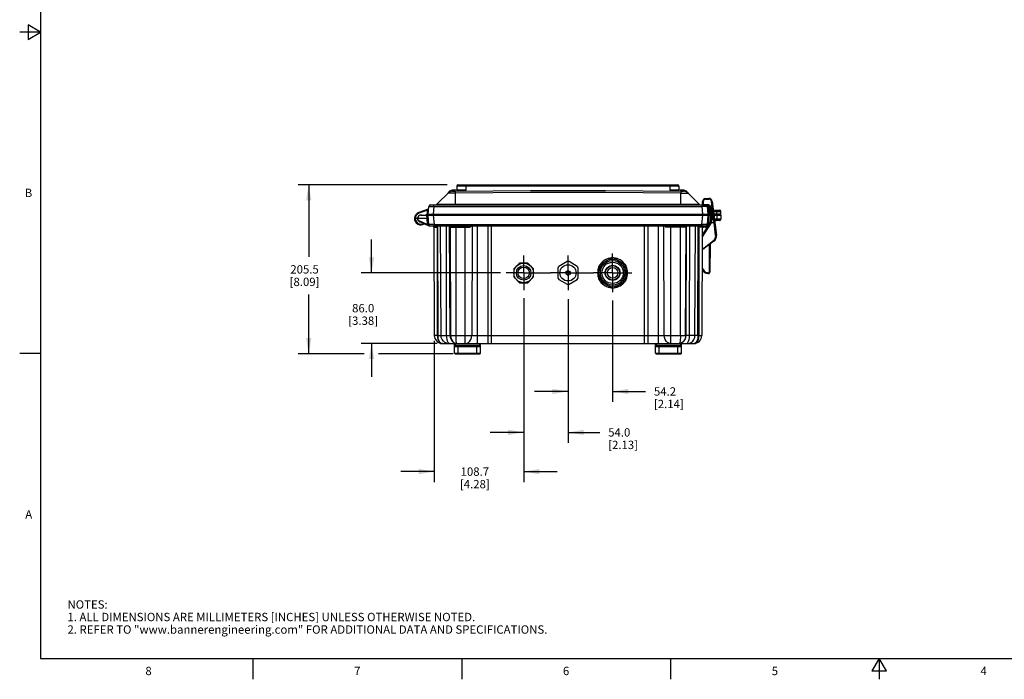
# Model space of a CAD drawing. Units: inches. Extents: x 0.7 to 21.3, y 0.5 to 16.
# Drawn here: x 0.7 to 12.5, y 0.5 to 8.4 of the extents above; entities that cross this region are included whole.
import ezdxf

# ---------------------------------------------------------------- set-up
doc = ezdxf.new("R2010")
doc.units = ezdxf.units.IN
doc.header["$LTSCALE"] = 1.21
doc.header["$MEASUREMENT"] = 0
doc.linetypes.add('CENTER', pattern=[0.6, 0.375, -0.075, 0.075, -0.075])
doc.layers.get('0').update_dxf_attribs({"linetype": 'CONTINUOUS'})
for name, color, linetype in [('02___PRT_ALL_AXES', 7, 'CONTINUOUS'), ('AXIS', 7, 'CONTINUOUS'), ('DRIVEN_DIMS', 7, 'CONTINUOUS')]:
    doc.layers.add(name, color=color, linetype=linetype)
doc.styles.add('TEXTSTYLE_2', font='txt', dxfattribs={"width": 0.8})
doc.dimstyles.new('DIMSTYLE_1', dxfattribs={"dimtxt": 0.1, "dimasz": 0.1875, "dimexe": 0.125, "dimexo": 0.0625, "dimgap": 0.1, "dimtad": 0, "dimtih": 1, "dimtoh": 1, "dimdec": 1, "dimlfac": 4, "dimzin": 4, "dimdsep": 46, "dimtxsty": 'STANDARD', "dimblk": '_FILLED', "dimblk1": '_FILLED', "dimblk2": '_FILLED', "dimcen": 0.09, "dimadec": 3, "dimazin": 1, "dimtp": 0.001, "dimtm": 0.001, "dimtfac": 1, "dimtdec": 1, "dimtofl": 0, "dimtmove": 0, "dimatfit": 3, "dimldrblk": '_FILLED', "dimfxl": 1, "dimtolj": 1, "dimtzin": 4, "dimarcsym": 0})

# ---------------------------------------------------------------- blocks, each defined once
blk = doc.blocks.new('_FILLED')
at = {"color": 0, "linetype": 'BYBLOCK'}
blk.add_solid([(0, 0), (-1, 0.167), (-1, -0.167)], dxfattribs=at)
blk = doc.blocks.new('*D0')
at = {"layer": 'DRIVEN_DIMS', "color": 7, "linetype": 'CONTINUOUS'}
for p, q in [((6.749, 5.021), (6.749, 3.332)), ((7.28, 5.052), (7.28, 3.332)), ((6.749, 3.457), (6.349, 3.457)), ((7.28, 3.457), (7.661, 3.457))]:
    blk.add_line(p, q, dxfattribs=at)
at = {"layer": 'DRIVEN_DIMS', "color": 7, "linetype": 'CONTINUOUS', "xscale": 0.1875, "yscale": 0.1875, "zscale": 0.1875}
blk.add_blockref('_FILLED', (6.749, 3.457), dxfattribs=at)
at = {"layer": 'DRIVEN_DIMS', "color": 7, "linetype": 'CONTINUOUS', "xscale": 0.1875, "yscale": 0.1875, "zscale": 0.1875, "rotation": 180}
blk.add_blockref('_FILLED', (7.28, 3.457), dxfattribs=at)
at = {"layer": 'DRIVEN_DIMS', "color": 7, "linetype": 'CONTINUOUS', "insert": (7.761, 3.507), "char_height": 0.1, "width": 0.6, "attachment_point": 1, "line_spacing_factor": 0.9}
blk.add_mtext('54.0\\P[2.13]', dxfattribs=at)
blk = doc.blocks.new('*D1')
at = {"layer": 'DRIVEN_DIMS', "color": 7, "linetype": 'CONTINUOUS'}
for p, q in [((7.28, 5.021), (7.28, 3.822)), ((7.814, 5.034), (7.814, 3.822)), ((7.28, 3.947), (6.88, 3.947)), ((7.814, 3.947), (8.209, 3.947))]:
    blk.add_line(p, q, dxfattribs=at)
at = {"layer": 'DRIVEN_DIMS', "color": 7, "linetype": 'CONTINUOUS', "xscale": 0.1875, "yscale": 0.1875, "zscale": 0.1875}
blk.add_blockref('_FILLED', (7.28, 3.947), dxfattribs=at)
at = {"layer": 'DRIVEN_DIMS', "color": 7, "linetype": 'CONTINUOUS', "xscale": 0.1875, "yscale": 0.1875, "zscale": 0.1875, "rotation": 180}
blk.add_blockref('_FILLED', (7.814, 3.947), dxfattribs=at)
at = {"layer": 'DRIVEN_DIMS', "color": 7, "linetype": 'CONTINUOUS', "insert": (8.309, 3.997), "char_height": 0.1, "width": 0.6, "attachment_point": 1, "line_spacing_factor": 0.9}
blk.add_mtext('54.2\\P[2.14]', dxfattribs=at)
blk = doc.blocks.new('*D2')
at = {"layer": 'DRIVEN_DIMS', "color": 7, "linetype": 'CONTINUOUS'}
for p, q in [((4.927, 5.367), (4.927, 5.767)), ((6.473, 5.367), (4.802, 5.367)), ((5.714, 4.521), (4.802, 4.521)), ((4.927, 4.521), (4.927, 4.121))]:
    blk.add_line(p, q, dxfattribs=at)
at = {"layer": 'DRIVEN_DIMS', "color": 7, "linetype": 'CONTINUOUS', "xscale": 0.1875, "yscale": 0.1875, "zscale": 0.1875}
for p, rotation in [((4.927, 5.367), 270), ((4.927, 4.521), 90)]:
    blk.add_blockref('_FILLED', p, dxfattribs=dict(at, rotation=rotation))
at = {"layer": 'DRIVEN_DIMS', "color": 7, "linetype": 'CONTINUOUS', "insert": (4.827, 4.994), "char_height": 0.1, "width": 0.6, "attachment_point": 2, "line_spacing_factor": 0.9}
blk.add_mtext('86.0\\P[3.38]', dxfattribs=at)
blk = doc.blocks.new('*D3')
at = {"layer": 'DRIVEN_DIMS', "color": 7, "linetype": 'CONTINUOUS'}
for p, q in [((6.749, 5.062), (6.749, 2.862)), ((5.679, 4.555), (5.679, 2.862)), ((5.679, 2.987), (5.279, 2.987)), ((6.749, 2.987), (7.149, 2.987))]:
    blk.add_line(p, q, dxfattribs=at)
at = {"layer": 'DRIVEN_DIMS', "color": 7, "linetype": 'CONTINUOUS', "xscale": 0.1875, "yscale": 0.1875, "zscale": 0.1875}
blk.add_blockref('_FILLED', (5.679, 2.987), dxfattribs=at)
at = {"layer": 'DRIVEN_DIMS', "color": 7, "linetype": 'CONTINUOUS', "xscale": 0.1875, "yscale": 0.1875, "zscale": 0.1875, "rotation": 180}
blk.add_blockref('_FILLED', (6.749, 2.987), dxfattribs=at)
at = {"layer": 'DRIVEN_DIMS', "color": 7, "linetype": 'CONTINUOUS', "insert": (6.164, 3.037), "char_height": 0.1, "width": 0.6, "attachment_point": 2, "line_spacing_factor": 0.9}
blk.add_mtext('108.7\\P[4.28]', dxfattribs=at)
blk = doc.blocks.new('*D6')
at = {"layer": 'DRIVEN_DIMS', "color": 7, "linetype": 'CONTINUOUS'}
for p, q in [((5.831, 6.421), (4.05, 6.421)), ((4.175, 6.421), (4.175, 5.559)), ((4.175, 4.398), (4.175, 5.109)), ((4.838, 4.398), (4.05, 4.398)), ((5.903, 4.398), (5.01, 4.398))]:
    blk.add_line(p, q, dxfattribs=at)
at = {"layer": 'DRIVEN_DIMS', "color": 7, "linetype": 'CONTINUOUS', "xscale": 0.1875, "yscale": 0.1875, "zscale": 0.1875}
for p, rotation in [((4.175, 6.421), 90), ((4.175, 4.398), 270)]:
    blk.add_blockref('_FILLED', p, dxfattribs=dict(at, rotation=rotation))
at = {"layer": 'DRIVEN_DIMS', "color": 7, "linetype": 'CONTINUOUS', "insert": (4.125, 5.459), "char_height": 0.1, "width": 0.6, "attachment_point": 2, "line_spacing_factor": 0.9}
blk.add_mtext('205.5\\P[8.09]', dxfattribs=at)

msp = doc.modelspace()

# ---------------------------------------------------------------- linework, layer by layer
at = {"color": 7, "linetype": 'CONTINUOUS'}
for p, q in [((0.964, 15.75), (0.964, 0.75)), ((0.814, 8.337), (0.814, 8.163)), ((0.964, 8.25), (0.814, 8.337)), ((0.964, 8.25), (0.714, 8.25)), ((0.814, 8.163), (0.964, 8.25)), ((5.95, 6.411), (5.95, 6.358)), ((5.95, 6.411), (8.606, 6.411)), ((5.96, 6.421), (8.597, 6.421)), ((6.059, 6.358), (6.059, 6.421)), ((8.498, 6.421), (8.498, 6.358)), ((8.606, 6.411), (8.606, 6.358)), ((5.71, 6.19), (5.855, 6.335)), ((5.859, 6.335), (5.842, 6.322)), ((5.91, 6.358), (5.898, 6.346)), ((5.931, 6.181), (5.931, 6.322)), ((6.059, 6.358), (5.95, 6.358)), ((8.606, 6.358), (8.498, 6.358)), ((8.629, 6.181), (8.629, 6.322)), ((8.663, 6.346), (8.65, 6.358)), ((8.718, 6.322), (8.702, 6.335)), ((8.705, 6.335), (8.85, 6.19)), ((8.931, 6.258), (8.965, 6.258)), ((8.931, 6.25), (8.965, 6.251)), ((5.605, 6.071), (5.612, 6.16)), ((5.635, 6.181), (8.925, 6.181)), ((5.655, 6.161), (5.675, 6.16)), ((5.675, 6.16), (5.667, 6.071)), ((5.675, 6.16), (5.675, 6.181)), ((5.675, 6.16), (8.886, 6.16)), ((5.71, 6.19), (8.85, 6.19)), ((8.886, 6.16), (8.886, 6.181)), ((8.905, 6.161), (8.886, 6.16)), ((8.893, 6.071), (8.886, 6.16)), ((8.889, 6.195), (8.891, 6.22)), ((8.899, 6.22), (8.897, 6.196)), ((8.907, 6.185), (8.957, 6.185)), ((8.957, 6.175), (8.941, 6.175)), ((8.948, 6.16), (8.956, 6.071)), ((8.952, 6.175), (8.954, 6.171)), ((8.954, 6.175), (8.954, 6.171)), ((8.957, 6.161), (8.964, 6.071)), ((8.969, 6.071), (8.96, 6.174)), ((8.996, 6.006), (8.976, 6.157)), ((8.985, 6.16), (9.004, 6.009)), ((9.024, 6.007), (8.997, 6.222)), ((9.006, 6.222), (9.057, 5.818)), ((5.477, 6.017), (5.442, 6.017)), ((5.592, 6.017), (5.479, 6.017)), ((5.605, 6.129), (5.492, 6.088)), ((5.6, 6.118), (5.495, 6.08)), ((5.507, 6.054), (5.504, 6.054)), ((5.518, 6.056), (8.989, 6.056)), ((5.587, 6.056), (5.587, 6.071)), ((5.587, 6.071), (5.596, 6.071)), ((5.592, 6.017), (5.588, 6.056)), ((5.608, 6.018), (5.592, 6.017)), ((5.598, 5.947), (5.592, 6.017)), ((5.596, 6.071), (5.596, 6.056)), ((5.596, 6.071), (8.987, 6.071)), ((5.614, 5.945), (5.604, 6.056)), ((5.611, 6.056), (5.611, 6.071)), ((5.665, 6.071), (5.665, 6.056)), ((5.667, 6.056), (5.676, 5.945)), ((8.884, 5.945), (8.893, 6.056)), ((8.895, 6.056), (8.895, 6.071)), ((8.956, 6.056), (8.946, 5.945)), ((8.949, 6.056), (8.949, 6.071)), ((8.964, 6.056), (8.955, 5.945)), ((8.966, 6.056), (8.966, 6.071)), ((8.969, 5.941), (8.971, 6.056)), ((8.971, 6.056), (8.971, 6.071)), ((8.979, 6.056), (8.979, 6.071)), ((8.982, 6.116), (8.986, 6.071)), ((8.987, 6.056), (8.985, 5.967)), ((9.019, 6.118), (9.095, 6.118)), ((9.021, 6.102), (9.111, 6.102)), ((9.111, 6.071), (9.025, 6.071)), ((9.027, 6.056), (9.111, 6.056)), ((9.061, 6.056), (9.061, 6.071)), ((9.064, 6.071), (9.064, 6.102)), ((9.064, 6.056), (9.064, 6.009)), ((9.104, 6.071), (9.104, 6.056)), ((9.111, 6.071), (9.111, 6.102)), ((9.111, 6.056), (9.111, 6.009)), ((5.484, 5.998), (5.598, 5.947)), ((5.502, 5.981), (5.615, 5.931)), ((5.507, 5.979), (5.504, 5.979)), ((5.598, 5.946), (5.598, 5.947)), ((5.619, 5.931), (5.611, 5.935)), ((5.615, 5.931), (8.93, 5.931)), ((5.673, 5.914), (5.679, 4.618)), ((5.673, 5.914), (5.712, 5.914)), ((5.676, 5.945), (5.676, 5.931)), ((5.676, 5.945), (8.884, 5.945)), ((5.704, 5.921), (5.704, 5.931)), ((5.712, 5.914), (5.715, 4.618)), ((5.724, 4.618), (5.721, 5.931)), ((5.76, 4.618), (5.755, 5.931)), ((5.826, 4.618), (5.823, 5.931)), ((5.867, 4.618), (5.862, 5.931)), ((5.867, 5.914), (5.872, 4.618)), ((5.867, 5.914), (6.103, 5.914)), ((5.872, 5.931), (5.872, 5.921)), ((5.935, 5.931), (5.935, 4.618)), ((6.047, 4.521), (6.047, 5.931)), ((6.122, 5.931), (6.122, 5.929)), ((6.133, 5.931), (6.129, 4.618)), ((6.195, 4.521), (6.195, 5.931)), ((6.322, 4.521), (6.322, 5.931)), ((6.363, 4.618), (6.363, 5.931)), ((8.197, 4.618), (8.197, 5.931)), ((8.238, 4.521), (8.238, 5.931)), ((8.365, 4.521), (8.365, 5.931)), ((8.432, 4.618), (8.427, 5.931)), ((8.438, 5.929), (8.438, 5.931)), ((8.693, 5.914), (8.458, 5.914)), ((8.513, 4.521), (8.513, 5.931)), ((8.626, 4.618), (8.626, 5.931)), ((8.688, 5.921), (8.688, 5.931)), ((8.688, 4.618), (8.693, 5.914)), ((8.693, 4.618), (8.698, 5.931)), ((8.735, 4.618), (8.737, 5.931)), ((8.8, 4.618), (8.805, 5.931)), ((8.836, 4.618), (8.839, 5.931)), ((8.848, 5.914), (8.845, 4.618)), ((8.887, 5.914), (8.848, 5.914)), ((8.856, 5.931), (8.856, 5.921)), ((8.881, 5.929), (8.876, 5.927)), ((8.887, 5.914), (8.881, 4.618)), ((8.884, 5.945), (8.884, 5.931)), ((8.994, 5.965), (8.886, 5.797)), ((8.887, 5.813), (8.987, 5.969)), ((8.892, 5.926), (8.895, 5.924)), ((8.895, 5.924), (8.904, 5.922)), ((8.904, 5.922), (8.904, 5.931)), ((8.904, 5.922), (8.913, 5.922)), ((8.927, 5.922), (8.93, 5.922)), ((8.93, 5.922), (8.93, 5.931)), ((8.93, 5.922), (8.939, 5.924)), ((8.952, 5.936), (8.955, 5.945)), ((8.996, 6.009), (8.986, 6.009)), ((8.995, 5.993), (8.986, 5.993)), ((9.029, 5.966), (8.995, 5.966)), ((9.024, 6.007), (9.004, 6.007)), ((9.029, 5.966), (9.024, 6.007)), ((9.048, 5.817), (9.029, 5.966)), ((9.064, 6.009), (9.033, 6.009)), ((9.094, 5.993), (9.035, 5.993)), ((9.111, 6.009), (9.064, 6.009)), ((8.909, 5.667), (9.021, 5.753)), ((9.027, 5.746), (8.914, 5.661)), ((8.972, 5.704), (8.971, 5.376)), ((8.981, 5.711), (8.98, 5.376)), ((7.664, 5.468), (7.801, 5.547)), ((7.827, 5.547), (7.964, 5.468)), ((7.651, 5.287), (7.651, 5.446)), ((7.976, 5.287), (7.976, 5.446)), ((8.956, 5.369), (8.963, 5.369)), ((8.957, 5.36), (8.963, 5.36)), ((8.971, 5.376), (8.98, 5.376)), ((7.801, 5.186), (7.664, 5.266)), ((7.827, 5.186), (7.964, 5.266)), ((5.715, 4.618), (5.679, 4.618)), ((5.715, 4.618), (5.898, 4.618)), ((5.898, 4.618), (5.935, 4.618)), ((5.935, 4.618), (8.661, 4.618)), ((8.661, 4.618), (8.688, 4.618)), ((8.845, 4.618), (8.688, 4.618)), ((8.845, 4.618), (8.881, 4.618)), ((5.776, 4.521), (8.784, 4.521)), ((5.921, 4.406), (5.921, 4.516)), ((5.921, 4.484), (6.233, 4.484)), ((5.928, 4.521), (5.928, 4.492)), ((5.928, 4.519), (6.226, 4.519)), ((5.928, 4.496), (6.226, 4.496)), ((5.928, 4.492), (6.226, 4.492)), ((5.966, 4.492), (5.966, 4.484)), ((5.966, 4.406), (5.966, 4.484)), ((6.188, 4.484), (6.188, 4.492)), ((6.188, 4.406), (6.188, 4.484)), ((6.226, 4.492), (6.226, 4.521)), ((6.233, 4.406), (6.233, 4.516)), ((8.327, 4.406), (8.327, 4.516)), ((8.327, 4.484), (8.639, 4.484)), ((8.334, 4.521), (8.334, 4.492)), ((8.334, 4.519), (8.632, 4.519)), ((8.334, 4.496), (8.632, 4.496)), ((8.334, 4.492), (8.632, 4.492)), ((8.372, 4.492), (8.372, 4.484)), ((8.372, 4.406), (8.372, 4.484)), ((8.594, 4.484), (8.594, 4.492)), ((8.594, 4.406), (8.594, 4.484)), ((8.632, 4.492), (8.632, 4.521)), ((8.639, 4.406), (8.639, 4.516)), ((0.964, 4.4), (0.714, 4.4)), ((5.921, 4.406), (6.233, 4.406)), ((5.928, 4.398), (6.226, 4.398)), ((5.966, 4.398), (5.966, 4.406)), ((6.188, 4.398), (6.188, 4.406)), ((8.327, 4.406), (8.639, 4.406)), ((8.334, 4.398), (8.632, 4.398)), ((8.372, 4.398), (8.372, 4.406)), ((8.594, 4.398), (8.594, 4.406)), ((0.964, 0.75), (21.05, 0.75)), ((3.507, 0.75), (3.507, 0.5)), ((6.007, 0.75), (6.007, 0.5)), ((8.507, 0.75), (8.507, 0.5)), ((11.007, 0.75), (10.92, 0.6)), ((11.094, 0.6), (11.007, 0.75)), ((11.007, 0.75), (11.007, 0.5)), ((10.92, 0.6), (11.094, 0.6))]:
    msp.add_line(p, q, dxfattribs=at)
for points in [[(5.931, 6.322), (5.908, 6.322), (5.887, 6.322), (5.868, 6.322), (5.854, 6.322), (5.845, 6.322), (5.842, 6.322)], [(5.898, 6.346), (5.877, 6.343), (5.859, 6.335)], [(5.898, 6.346), (5.899, 6.345), (5.904, 6.345), (5.911, 6.345), (5.92, 6.345), (5.93, 6.346)], [(5.93, 6.346), (6.83, 6.354), (7.73, 6.354), (8.63, 6.346)], [(5.931, 6.322), (5.931, 6.335), (5.931, 6.343), (5.93, 6.346)], [(8.629, 6.322), (7.73, 6.33), (6.831, 6.33), (5.931, 6.322)], [(8.63, 6.346), (8.629, 6.343), (8.629, 6.335), (8.629, 6.322)], [(8.629, 6.322), (8.652, 6.322), (8.673, 6.322), (8.692, 6.322), (8.706, 6.322), (8.715, 6.322), (8.718, 6.322)], [(8.63, 6.346), (8.64, 6.345), (8.649, 6.345), (8.656, 6.345), (8.661, 6.345), (8.663, 6.346)], [(8.702, 6.335), (8.683, 6.343), (8.663, 6.346)], [(8.931, 6.25), (8.925, 6.25), (8.918, 6.247), (8.912, 6.244), (8.907, 6.239), (8.903, 6.234), (8.901, 6.227), (8.899, 6.22)], [(8.931, 6.258), (8.931, 6.257), (8.931, 6.257), (8.931, 6.255), (8.931, 6.253), (8.931, 6.25)], [(8.965, 6.251), (8.965, 6.253), (8.965, 6.255), (8.965, 6.257), (8.965, 6.258), (8.965, 6.258)], [(8.997, 6.222), (8.996, 6.229), (8.993, 6.235), (8.989, 6.241), (8.984, 6.245), (8.978, 6.248), (8.971, 6.25), (8.965, 6.251)], [(5.612, 6.16), (5.615, 6.161), (5.624, 6.161), (5.638, 6.161), (5.655, 6.161)], [(8.889, 6.195), (8.889, 6.195), (8.891, 6.196), (8.892, 6.196), (8.895, 6.196), (8.897, 6.196)], [(8.891, 6.22), (8.891, 6.22), (8.892, 6.22), (8.894, 6.221), (8.897, 6.221), (8.899, 6.22)], [(8.897, 6.196), (8.898, 6.193), (8.899, 6.19), (8.9, 6.188), (8.902, 6.186), (8.905, 6.185), (8.907, 6.185)], [(8.948, 6.16), (8.945, 6.161), (8.936, 6.161), (8.922, 6.161), (8.905, 6.161)], [(8.907, 6.181), (8.907, 6.182), (8.907, 6.185)], [(8.946, 6.168), (8.947, 6.168), (8.95, 6.169), (8.954, 6.171)], [(8.957, 6.161), (8.952, 6.16), (8.949, 6.16), (8.948, 6.16)], [(8.954, 6.171), (8.955, 6.168), (8.956, 6.164), (8.957, 6.161)], [(8.957, 6.185), (8.963, 6.184), (8.968, 6.182), (8.973, 6.179), (8.978, 6.175), (8.981, 6.171), (8.984, 6.165), (8.985, 6.16)], [(8.957, 6.175), (8.957, 6.175), (8.957, 6.176), (8.957, 6.178), (8.957, 6.18), (8.957, 6.182), (8.957, 6.185)], [(8.976, 6.157), (8.977, 6.158), (8.978, 6.158), (8.98, 6.159), (8.982, 6.159), (8.985, 6.16)], [(9.006, 6.222), (9.006, 6.223), (9.004, 6.223), (9.002, 6.223), (9, 6.223), (8.997, 6.222)], [(5.495, 6.08), (5.477, 6.07), (5.463, 6.055), (5.454, 6.037), (5.451, 6.017)], [(5.451, 6.017), (5.454, 5.996), (5.464, 5.977), (5.478, 5.962), (5.497, 5.953), (5.517, 5.949), (5.537, 5.952), (5.552, 5.959)], [(5.495, 6.08), (5.494, 6.084), (5.493, 6.087), (5.492, 6.088)], [(5.596, 6.071), (5.597, 6.086), (5.599, 6.102), (5.6, 6.118)], [(5.605, 6.129), (5.604, 6.128), (5.603, 6.126), (5.602, 6.122), (5.6, 6.118)], [(5.6, 6.118), (5.604, 6.118), (5.607, 6.117), (5.609, 6.117)], [(9.056, 6.118), (9.059, 6.117), (9.062, 6.114), (9.063, 6.108), (9.064, 6.102)], [(5.614, 5.948), (5.613, 5.948), (5.609, 5.947), (5.604, 5.947), (5.598, 5.947)], [(5.611, 5.935), (5.604, 5.94), (5.598, 5.946)], [(5.598, 5.946), (5.604, 5.946), (5.61, 5.946), (5.613, 5.946), (5.614, 5.945)], [(5.676, 5.945), (5.657, 5.945), (5.64, 5.945), (5.626, 5.945), (5.617, 5.945), (5.614, 5.945)], [(5.672, 5.931), (5.675, 5.93), (5.679, 5.929)], [(5.679, 5.929), (5.683, 5.927), (5.688, 5.925)], [(5.688, 5.925), (5.692, 5.923), (5.697, 5.92), (5.702, 5.918)], [(5.704, 5.921), (5.701, 5.926), (5.699, 5.931)], [(5.704, 5.921), (5.703, 5.92), (5.703, 5.919), (5.702, 5.918)], [(5.702, 5.918), (5.705, 5.917), (5.709, 5.916), (5.712, 5.914)], [(5.704, 5.921), (5.707, 5.919), (5.709, 5.917), (5.712, 5.914)], [(5.867, 5.914), (5.869, 5.917), (5.871, 5.919), (5.872, 5.921)], [(5.867, 5.914), (5.869, 5.916), (5.872, 5.917), (5.874, 5.918)], [(5.872, 5.921), (5.873, 5.926), (5.874, 5.931)], [(5.874, 5.918), (5.873, 5.919), (5.873, 5.92), (5.872, 5.921)], [(5.884, 5.931), (5.886, 5.93), (5.886, 5.929), (5.885, 5.927), (5.882, 5.924), (5.879, 5.921), (5.876, 5.919), (5.874, 5.918)], [(6.111, 5.931), (6.108, 5.929), (6.105, 5.926), (6.103, 5.921), (6.103, 5.914)], [(6.122, 5.929), (6.116, 5.921), (6.11, 5.916), (6.103, 5.914)], [(8.458, 5.914), (8.451, 5.916), (8.444, 5.921), (8.438, 5.929)], [(8.449, 5.931), (8.453, 5.929), (8.455, 5.926), (8.457, 5.921), (8.458, 5.914)], [(8.676, 5.931), (8.674, 5.93), (8.674, 5.929), (8.675, 5.927), (8.678, 5.924), (8.681, 5.922), (8.684, 5.92), (8.686, 5.918)], [(8.686, 5.931), (8.687, 5.925), (8.688, 5.921)], [(8.688, 5.921), (8.688, 5.92), (8.687, 5.919), (8.686, 5.918)], [(8.686, 5.918), (8.689, 5.917), (8.691, 5.916), (8.693, 5.914)], [(8.688, 5.921), (8.69, 5.919), (8.691, 5.917), (8.693, 5.914)], [(8.848, 5.914), (8.851, 5.917), (8.854, 5.919), (8.856, 5.921)], [(8.848, 5.914), (8.852, 5.916), (8.855, 5.917), (8.858, 5.918)], [(8.856, 5.921), (8.859, 5.925), (8.862, 5.931)], [(8.858, 5.918), (8.858, 5.919), (8.857, 5.92), (8.856, 5.921)], [(8.876, 5.927), (8.871, 5.924), (8.866, 5.922), (8.862, 5.919), (8.858, 5.918)], [(8.888, 5.931), (8.885, 5.93), (8.881, 5.929)], [(8.946, 5.945), (8.943, 5.945), (8.934, 5.945), (8.92, 5.945), (8.903, 5.945), (8.884, 5.945)], [(8.946, 5.906), (8.941, 5.909), (8.931, 5.912), (8.921, 5.914), (8.91, 5.913), (8.9, 5.91), (8.891, 5.906), (8.887, 5.903)], [(8.939, 5.924), (8.947, 5.929), (8.952, 5.936)], [(8.955, 5.945), (8.95, 5.945), (8.947, 5.945), (8.946, 5.945)], [(8.987, 5.969), (8.988, 5.969), (8.988, 5.969), (8.99, 5.968), (8.992, 5.966), (8.994, 5.965)], [(8.988, 5.971), (8.988, 5.97), (8.989, 5.97), (8.991, 5.969), (8.993, 5.968), (8.995, 5.966)], [(8.995, 5.966), (8.995, 5.966), (8.995, 5.965), (8.994, 5.965)], [(8.995, 5.966), (9, 5.976), (9.003, 5.986), (9.004, 5.996), (9.004, 6.007)], [(8.996, 6.006), (8.996, 6.007), (8.997, 6.007), (8.999, 6.008), (9.001, 6.008), (9.004, 6.009)], [(9.004, 6.007), (9.002, 6.006), (8.999, 6.006), (8.997, 6.005), (8.996, 6.005), (8.996, 6.004)], [(9.004, 6.009), (9.004, 6.008), (9.004, 6.007), (9.004, 6.007)], [(9.024, 6.007), (9.027, 6.007), (9.029, 6.007), (9.031, 6.007), (9.033, 6.007), (9.033, 6.007)], [(9.038, 5.968), (9.038, 5.968), (9.037, 5.967), (9.035, 5.967), (9.029, 5.966)], [(9.056, 5.993), (9.059, 5.994), (9.062, 5.998), (9.063, 6.003), (9.064, 6.009)], [(9.021, 5.753), (9.03, 5.761), (9.038, 5.771), (9.043, 5.781), (9.047, 5.793), (9.049, 5.805), (9.048, 5.817)], [(9.057, 5.818), (9.057, 5.818), (9.056, 5.818), (9.054, 5.818), (9.048, 5.817)], [(8.886, 5.659), (8.892, 5.66), (8.901, 5.663), (8.909, 5.667)], [(8.914, 5.661), (8.914, 5.661), (8.913, 5.662), (8.912, 5.663), (8.911, 5.665), (8.909, 5.667)], [(9.027, 5.746), (9.027, 5.746), (9.026, 5.747), (9.025, 5.749), (9.023, 5.751), (9.021, 5.753)], [(8.885, 5.422), (8.885, 5.422), (8.905, 5.394)], [(8.898, 5.388), (8.898, 5.389), (8.899, 5.389), (8.901, 5.391), (8.903, 5.392), (8.905, 5.394)], [(8.905, 5.394), (8.913, 5.385), (8.923, 5.378), (8.933, 5.373), (8.945, 5.37), (8.956, 5.369)], [(8.956, 5.369), (8.956, 5.366), (8.956, 5.364), (8.956, 5.363), (8.956, 5.361), (8.956, 5.36), (8.957, 5.36)], [(8.963, 5.369), (8.966, 5.369), (8.968, 5.37), (8.969, 5.372), (8.97, 5.374), (8.971, 5.376)], [(8.963, 5.369), (8.963, 5.366), (8.963, 5.364), (8.963, 5.363), (8.963, 5.361), (8.963, 5.36), (8.963, 5.36)], [(5.715, 4.618), (5.717, 4.592), (5.723, 4.568), (5.733, 4.548), (5.746, 4.533), (5.761, 4.523)], [(5.761, 4.523), (5.749, 4.533), (5.739, 4.548), (5.731, 4.568), (5.726, 4.591), (5.724, 4.618)], [(5.85, 4.521), (5.827, 4.524), (5.806, 4.533), (5.788, 4.548), (5.773, 4.568), (5.763, 4.592), (5.76, 4.618)], [(5.862, 4.521), (5.853, 4.524), (5.844, 4.533), (5.837, 4.548), (5.831, 4.568), (5.827, 4.592), (5.826, 4.618)], [(5.867, 4.618), (5.87, 4.592), (5.879, 4.569), (5.892, 4.549), (5.91, 4.533), (5.931, 4.523)], [(5.872, 4.618), (5.875, 4.592), (5.883, 4.568), (5.896, 4.548), (5.913, 4.533), (5.931, 4.523)], [(5.935, 4.618), (5.935, 4.592), (5.936, 4.568), (5.938, 4.548), (5.941, 4.533), (5.945, 4.523)], [(6.052, 4.521), (6.071, 4.524), (6.089, 4.533), (6.105, 4.548), (6.118, 4.568), (6.126, 4.592), (6.129, 4.618)], [(6.364, 4.548), (6.363, 4.568), (6.363, 4.592), (6.363, 4.618)], [(8.196, 4.548), (8.197, 4.568), (8.197, 4.592), (8.197, 4.618)], [(8.509, 4.521), (8.489, 4.524), (8.471, 4.533), (8.455, 4.548), (8.443, 4.568), (8.435, 4.592), (8.432, 4.618)], [(8.626, 4.618), (8.625, 4.592), (8.624, 4.568), (8.622, 4.548), (8.619, 4.533), (8.615, 4.523)], [(8.629, 4.523), (8.65, 4.533), (8.667, 4.548), (8.681, 4.568), (8.69, 4.591), (8.693, 4.618)], [(8.688, 4.618), (8.685, 4.592), (8.677, 4.568), (8.664, 4.548), (8.648, 4.533), (8.629, 4.523)], [(8.698, 4.521), (8.707, 4.524), (8.716, 4.533), (8.723, 4.548), (8.729, 4.568), (8.733, 4.592), (8.735, 4.618)], [(8.71, 4.521), (8.733, 4.524), (8.754, 4.533), (8.773, 4.548), (8.787, 4.568), (8.797, 4.592), (8.8, 4.618)], [(8.836, 4.618), (8.834, 4.592), (8.83, 4.569), (8.822, 4.549), (8.811, 4.533), (8.799, 4.523)], [(8.845, 4.618), (8.843, 4.592), (8.837, 4.568), (8.827, 4.548), (8.814, 4.533), (8.799, 4.523)], [(5.753, 4.523), (5.756, 4.523), (5.758, 4.523), (5.761, 4.523)], [(5.776, 4.521), (5.771, 4.521), (5.766, 4.522), (5.761, 4.523)], [(5.921, 4.514), (5.921, 4.516), (5.922, 4.517), (5.924, 4.518), (5.926, 4.519), (5.928, 4.519)], [(5.921, 4.49), (5.921, 4.492), (5.922, 4.493), (5.924, 4.494), (5.926, 4.495), (5.928, 4.496)], [(5.931, 4.523), (5.936, 4.523), (5.941, 4.523), (5.945, 4.523)], [(5.949, 4.521), (5.943, 4.521), (5.937, 4.522), (5.931, 4.523)], [(5.949, 4.521), (5.948, 4.521), (5.946, 4.522), (5.945, 4.523)], [(6.233, 4.514), (6.233, 4.516), (6.232, 4.517), (6.23, 4.518), (6.228, 4.519), (6.226, 4.519)], [(6.233, 4.49), (6.233, 4.492), (6.232, 4.493), (6.23, 4.494), (6.228, 4.495), (6.226, 4.496)], [(6.366, 4.521), (6.365, 4.524), (6.365, 4.533), (6.364, 4.548)], [(8.194, 4.521), (8.195, 4.524), (8.196, 4.533), (8.196, 4.548)], [(8.327, 4.514), (8.327, 4.516), (8.328, 4.517), (8.33, 4.518), (8.332, 4.519), (8.334, 4.519)], [(8.327, 4.49), (8.327, 4.492), (8.328, 4.493), (8.33, 4.494), (8.332, 4.495), (8.334, 4.496)], [(8.611, 4.521), (8.612, 4.521), (8.614, 4.522), (8.615, 4.523)], [(8.611, 4.521), (8.617, 4.521), (8.623, 4.522), (8.629, 4.523)], [(8.615, 4.523), (8.62, 4.523), (8.624, 4.523), (8.629, 4.523)], [(8.639, 4.514), (8.639, 4.516), (8.638, 4.517), (8.636, 4.518), (8.634, 4.519), (8.632, 4.519)], [(8.639, 4.49), (8.639, 4.492), (8.638, 4.493), (8.636, 4.494), (8.634, 4.495), (8.632, 4.496)], [(8.784, 4.521), (8.789, 4.521), (8.794, 4.522), (8.799, 4.523)], [(8.799, 4.523), (8.802, 4.523), (8.804, 4.523), (8.807, 4.523)]]:
    msp.add_lwpolyline(points, dxfattribs=at)
for centre, radius in [((6.749, 5.367), 0.118), ((6.749, 5.367), 0.0876), ((6.749, 5.367), 0.0683), ((7.814, 5.367), 0.163), ((7.814, 5.367), 0.147), ((7.814, 5.367), 0.128), ((7.814, 5.367), 0.0892), ((7.814, 5.367), 0.0867), ((7.814, 5.367), 0.0638)]:
    msp.add_circle(centre, radius, dxfattribs=at)
for centre, radius, start, end in [((5.96, 6.411), 0.00984, 90, 180), ((8.597, 6.411), 0.00984, 0, 90), ((5.911, 6.279), 0.0795, 90.7684, 135), ((7.28, -95.77), 102.138, 90.74603, 90.76844), ((7.28, -95.77), 102.138, 89.23156, 89.25591), ((8.649, 6.279), 0.0795, 45, 89.2316), ((8.932, 6.217), 0.0413, 90.7102, 175.7102), ((8.965, 6.217), 0.0413, 7.2102, 90.7102), ((5.602, 6.137), 0.00875, 290, 333.4369), ((5.635, 6.158), 0.0225, 90, 175), ((5.687, 6.213), 0.0325, 270, 315), ((8.873, 6.213), 0.0325, 225, 270), ((8.908, 6.194), 0.0187, 175.7088, 223.9115), ((8.925, 6.158), 0.0225, 4.9998, 90), ((8.957, 6.155), 0.02, 7.209, 89.7102), ((5.518, 6.017), 0.0759, 110.0021, 304.7793), ((5.518, 6.017), 0.0409, 74.832, 262.3526), ((5.518, 6.017), 0.0391, 90, 179.5416), ((5.518, 6.017), 0.0391, 180, 246.0421), ((9.095, 6.102), 0.0163, 1, 90.0018), ((5.63, 5.947), 0.0163, 185, 270), ((5.657, 5.914), 0.0163, 0.25, 90), ((8.903, 5.914), 0.0163, 90, 179.75), ((8.919, 5.86), 0.0624, 59.2851, 121.5202), ((8.93, 5.947), 0.0163, 270, 355), ((8.941, 5.999), 0.0552, 327.2102, 7.2102), ((9.094, 6.009), 0.0163, 269.9989, 359), ((8.98, 5.808), 0.0781, 307.209, 7.2108), ((8.881, 5.704), 0.0547, 274.7735, 307.211), ((7.814, 5.367), 0.18, 94.365, 145.5836), ((7.814, 5.367), 0.179, 84.7913, 95.2087), ((7.814, 5.367), 0.181, 86, 94), ((7.814, 5.367), 0.18, 34.4159, 85.6409), ((7.814, 5.367), 0.18, 154.3634, 205.6438), ((7.814, 5.367), 0.179, 144.7913, 155.2087), ((7.814, 5.367), 0.181, 146, 154), ((7.814, 5.367), 0.179, 24.7913, 35.2087), ((7.814, 5.367), 0.181, 26, 34), ((7.814, 5.367), 0.18, 334.3634, 25.6438), ((9.143, 5.582), 0.312, 214.1133, 218.3494), ((8.957, 5.435), 0.075, 218.3489, 269.7502), ((8.963, 5.376), 0.0163, 269.7469, 359.75), ((7.814, 5.367), 0.179, 204.7913, 215.2087), ((7.814, 5.367), 0.181, 206, 214), ((7.814, 5.367), 0.18, 214.4159, 265.6409), ((7.814, 5.367), 0.179, 264.7913, 275.2087), ((7.814, 5.367), 0.18, 274.365, 325.5836), ((7.814, 5.367), 0.179, 324.7913, 335.2087), ((7.814, 5.367), 0.181, 326, 334), ((7.814, 5.367), 0.181, 266, 274), ((5.776, 4.618), 0.0975, 180.2497, 270), ((8.784, 4.618), 0.0975, 270, 359.7501), ((5.928, 4.516), 0.0075, 137.5765, 180), ((5.928, 4.484), 0.0075, 90, 180), ((6.226, 4.484), 0.0075, 0, 90.0001), ((6.226, 4.516), 0.0075, 0, 42.4235), ((8.334, 4.516), 0.0075, 137.5765, 180), ((8.334, 4.484), 0.0075, 90, 180), ((8.632, 4.484), 0.0075, 0, 90.0001), ((8.632, 4.516), 0.0075, 0, 42.4235), ((5.928, 4.406), 0.0075, 180, 270), ((6.226, 4.406), 0.0075, 270, 360), ((8.334, 4.406), 0.0075, 180, 270), ((8.632, 4.406), 0.0075, 270, 360)]:
    msp.add_arc(centre, radius, start, end, dxfattribs=at)
at = {"layer": '02___PRT_ALL_AXES', "color": 7, "linetype": 'CONTINUOUS'}
for p, q in [((6.7, 5.484), (6.631, 5.415)), ((6.797, 5.484), (6.7, 5.484)), ((6.866, 5.415), (6.797, 5.484)), ((7.268, 5.501), (7.17, 5.444)), ((7.39, 5.444), (7.292, 5.501)), ((6.631, 5.415), (6.631, 5.318)), ((6.631, 5.318), (6.7, 5.249)), ((6.797, 5.249), (6.866, 5.318)), ((6.866, 5.318), (6.866, 5.415)), ((7.158, 5.423), (7.158, 5.31)), ((7.403, 5.31), (7.403, 5.423)), ((6.7, 5.249), (6.797, 5.249)), ((7.17, 5.289), (7.268, 5.232)), ((7.292, 5.232), (7.39, 5.289))]:
    msp.add_line(p, q, dxfattribs=at)
for centre, radius in [((7.28, 5.367), 0.0975), ((7.261, 5.378), 0.00688), ((7.261, 5.355), 0.00688), ((7.28, 5.389), 0.00688), ((7.28, 5.344), 0.00688), ((7.3, 5.378), 0.00688), ((7.3, 5.355), 0.00688)]:
    msp.add_circle(centre, radius, dxfattribs=at)
for start, end in [(144.8567, 155.1433), (84.8567, 95.1433), (24.8567, 35.1433), (204.8567, 215.1433), (324.8567, 335.1433), (264.8567, 275.1433)]:
    msp.add_arc((7.28, 5.367), 0.135, start, end, dxfattribs=at)
at = {"layer": 'AXIS', "color": 7, "linetype": 'CENTER'}
for p, q in [((6.749, 5.367), (6.749, 5.574)), ((7.28, 5.367), (7.28, 5.574)), ((7.814, 5.367), (7.814, 5.597)), ((6.749, 5.367), (6.541, 5.367)), ((6.749, 5.367), (6.749, 5.159)), ((6.749, 5.367), (7.072, 5.367)), ((7.28, 5.367), (7.072, 5.367)), ((7.28, 5.367), (7.28, 5.159)), ((7.28, 5.367), (7.584, 5.367)), ((7.814, 5.367), (7.584, 5.367)), ((7.814, 5.367), (8.044, 5.367)), ((7.814, 5.367), (7.814, 5.136))]:
    msp.add_line(p, q, dxfattribs=at)

# ---------------------------------------------------------------- texts
at = {"color": 7, "linetype": 'CONTINUOUS', "char_height": 0.1, "width": 0.08, "line_spacing_factor": 0.9, "style": 'TEXTSTYLE_2'}
for s, insert, attachment_point in [('B', (0.864, 6.375), 3), ('A', (0.864, 2.525), 3), ('8', (2.257, 0.65), 2), ('7', (4.757, 0.65), 2), ('6', (7.257, 0.65), 2), ('5', (9.757, 0.65), 2), ('4', (12.257, 0.65), 2)]:
    msp.add_mtext(s, dxfattribs=dict(at, insert=insert, attachment_point=attachment_point))
at = {"color": 7, "linetype": 'CONTINUOUS', "insert": (1.286, 1.446), "char_height": 0.1, "width": 7.9, "attachment_point": 1, "line_spacing_factor": 0.9}
msp.add_mtext('NOTES:\\P1. ALL DIMENSIONS ARE MILLIMETERS [INCHES] UNLESS OTHERWISE NOTED.\\P2. REFER TO "www.bannerengineering.com" FOR ADDITIONAL DATA AND SPECIFICATIONS.', dxfattribs=at)

# ---------------------------------------------------------------- dimensions: what is measured, and where the dimension line sits
at = {"layer": 'DRIVEN_DIMS', "color": 7, "linetype": 'CONTINUOUS'}
for base, p1, p2, angle, picture, middle in [((4.175, 4.398), (5.894, 6.421), (5.966, 4.398), 270, '*D6', (4.175, 5.334)), ((4.927, 5.367), (5.777, 4.521), (6.536, 5.367), 90, '*D2', (4.927, 4.869)), ((5.679, 2.987), (6.749, 5.125), (5.679, 4.618), 180, '*D3', (6.214, 2.912))]:
    dim = msp.add_linear_dim(base=base, p1=p1, p2=p2, angle=angle, text='<>\\P[]', dimstyle='DIMSTYLE_1', dxfattribs=at)
    dim.commit()
    dim.dimension.update_dxf_attribs({"geometry": picture, "text_midpoint": middle, "dimtype": 160})
for base, p1, p2, picture, middle in [((7.28, 3.457), (6.749, 5.083), (7.28, 5.115), '*D0', (8.061, 3.382)), ((7.814, 3.947), (7.28, 5.083), (7.814, 5.096), '*D1', (8.609, 3.872))]:
    dim = msp.add_linear_dim(base=base, p1=p1, p2=p2, text='<>\\P[]', dimstyle='DIMSTYLE_1', dxfattribs=at)
    dim.commit()
    dim.dimension.update_dxf_attribs({"geometry": picture, "text_midpoint": middle, "dimtype": 160})

doc.saveas('drawing.dxf')
